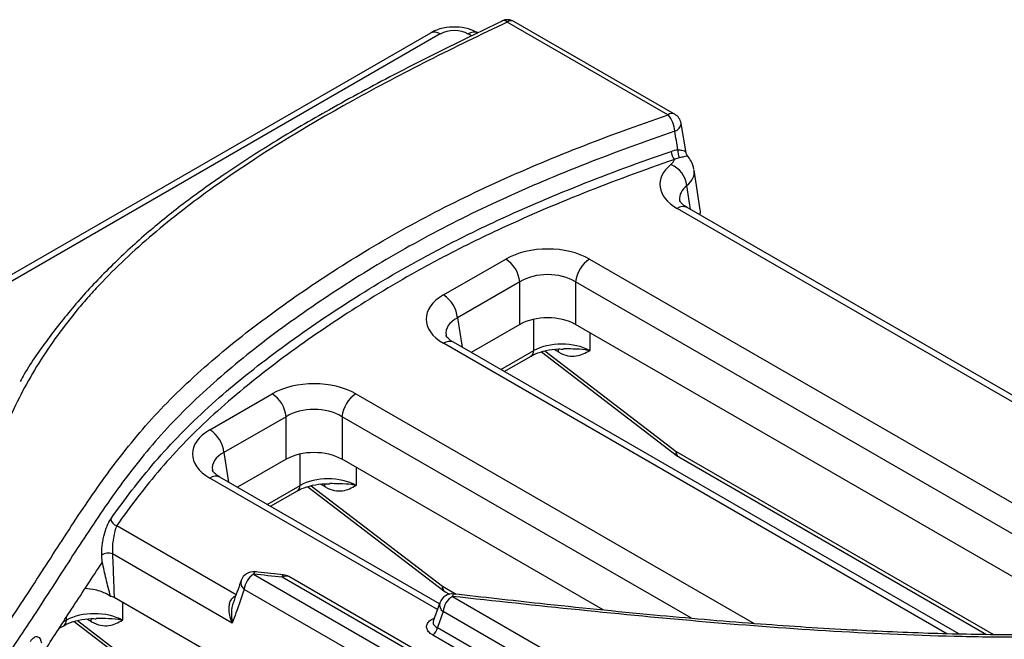
# Model space of a CAD drawing. Units: millimetres. Extents: x -170 to 1335, y -70 to 370.
# Drawn here: x 350 to 379, y 169 to 188 of the extents above; entities that cross this region are included whole.
import ezdxf

# ---------------------------------------------------------------- set-up
doc = ezdxf.new("R2010")
doc.units = ezdxf.units.MM

msp = doc.modelspace()

# ---------------------------------------------------------------- linework, layer by layer
at = {"color": 7, "linetype": 'Continuous', "lineweight": 25}
for p, q in [((364.114, 187.533), (364.106, 187.53)), ((369.135, 184.691), (364.277, 187.495)), ((369.335, 184.71), (364.477, 187.515)), ((361.948, 187.164), (331.456, 169.562)), ((369.687, 183.536), (369.535, 184.428)), ((370.114, 181.812), (369.932, 183.015)), ((390.445, 169.915), (369.719, 181.88)), ((362.348, 179.232), (364.231, 180.319)), ((364.654, 179.628), (362.771, 178.541)), ((364.654, 178.338), (364.654, 179.628)), ((366.345, 179.628), (366.345, 178.338)), ((364.654, 178.338), (363.183, 177.489)), ((382.525, 168.997), (366.345, 178.338)), ((377.945, 168.967), (362.648, 177.798)), ((364.181, 176.913), (364.994, 177.382)), ((365.312, 177.506), (369.422, 174.355)), ((355.277, 175.15), (357.16, 176.237)), ((357.583, 175.546), (355.7, 174.459)), ((357.583, 174.256), (357.583, 175.546)), ((359.274, 175.546), (359.274, 174.256)), ((369.466, 174.326), (378.777, 168.951)), ((357.583, 174.256), (356.112, 173.407)), ((367.18, 169.692), (359.274, 174.256)), ((362.225, 169.878), (355.577, 173.716)), ((358.241, 173.424), (362.351, 170.273)), ((357.11, 172.831), (357.923, 173.299)), ((352.012, 171.122), (352.004, 171.351)), ((355.955, 169.297), (352.33, 171.39)), ((356.598, 170.777), (367.035, 164.752)), ((367.546, 164.862), (357.463, 170.683)), ((367.746, 164.882), (357.663, 170.703)), ((366.753, 164.292), (356.317, 170.317)), ((362.395, 170.244), (362.527, 170.168)), ((372.907, 158.222), (352.378, 170.073)), ((362.237, 169.912), (362.036, 169.351)), ((362.614, 170.104), (370.784, 165.387)), ((362.332, 169.643), (362.16, 169.163)), ((370.503, 164.926), (362.332, 169.643)), ((351.17, 169.342), (352.595, 168.249)), ((350.717, 169.14), (350.852, 169.217)), ((362.16, 169.163), (370.484, 164.358)), ((370.344, 164.127), (362.019, 168.933))]:
    msp.add_line(p, q, dxfattribs=at)
at = {"color": 8, "linetype": 'Continuous', "lineweight": 25}
for p, q in [((362.248, 187.135), (331.664, 169.479)), ((363.192, 187.078), (363.093, 187.135)), ((369.824, 181.82), (369.714, 182.543)), ((390.193, 169.857), (369.419, 181.85)), ((366.767, 180.319), (385.986, 169.225)), ((384.569, 169.107), (366.345, 179.628)), ((362.771, 178.541), (362.906, 177.649)), ((365.076, 177.548), (365.076, 178.496)), ((366.771, 178.092), (366.771, 177.548)), ((377.582, 168.974), (362.348, 177.768)), ((364.079, 176.972), (365.076, 177.548)), ((365.411, 177.537), (369.383, 174.492)), ((365.837, 177.5), (365.698, 177.58)), ((359.696, 176.237), (371.752, 169.278)), ((369.85, 169.44), (359.274, 175.546)), ((355.7, 174.459), (355.835, 173.567)), ((358.005, 173.466), (358.005, 174.414)), ((369.383, 174.492), (378.989, 168.947)), ((359.7, 174.01), (359.7, 173.466)), ((362.165, 169.71), (355.277, 173.686)), ((357.008, 172.89), (358.005, 173.466)), ((358.34, 173.455), (362.312, 170.41)), ((358.766, 173.418), (358.627, 173.498)), ((352.461, 172.25), (356.073, 170.165)), ((362.312, 170.41), (362.732, 170.168)), ((352.629, 169.928), (352.629, 169.384)), ((350.84, 169.329), (350.934, 169.384)), ((350.934, 169.384), (350.934, 169.475)), ((351.269, 169.373), (353.162, 167.922)), ((351.695, 169.336), (351.556, 169.416))]:
    msp.add_line(p, q, dxfattribs=at)
at = {"color": 8, "linetype": 'Continuous', "lineweight": 25, "flags": 128}
for points in [[(365.837, 177.5), (365.829, 177.557), (365.815, 177.597)], [(358.766, 173.418), (358.758, 173.475), (358.744, 173.515)], [(356.641, 170.849), (356.637, 170.848), (356.625, 170.837), (356.612, 170.814), (356.598, 170.777)], [(357.463, 170.683), (357.476, 170.719), (357.49, 170.743), (357.502, 170.754), (357.506, 170.754)], [(362.659, 170.175), (362.654, 170.174), (362.642, 170.164), (362.628, 170.14), (362.614, 170.104)], [(351.695, 169.336), (351.687, 169.393), (351.673, 169.433)]]:
    msp.add_lwpolyline(points, dxfattribs=at)
at = {"color": 7, "linetype": 'Continuous', "lineweight": 25}
for centre, radius, start, end in [((364.277, 187.168), 0.4, 60.0027, 115.3047), ((362.073, 186.893), 0.299, 54.0182, 114.6714), ((368.532, 184.146), 0.815, 3.1855, 41.6012), ((369.141, 184.361), 0.4, 9.6826, 59.494), ((369.637, 183.604), 0.406, 183.2107, 221.7914), ((369.769, 183.573), 0.333, 169.9731, 213.8554), ((368.894, 182.428), 0.828, 8.0069, 66.1688), ((363.726, 179.536), 0.932, 5.689, 57.1991), ((367.272, 179.536), 0.932, 122.8009, 174.311), ((361.843, 178.448), 0.932, 5.689, 57.1991), ((356.655, 175.454), 0.932, 5.689, 57.1991), ((360.201, 175.454), 0.932, 122.8009, 174.311), ((354.772, 174.366), 0.932, 5.689, 57.1991), ((369.666, 174.672), 0.4, 232.5252, 240.0027), ((352.511, 172.483), 0.238, 189.8454, 257.8387), ((352.203, 171.073), 0.342, 68.1285, 125.6561), ((356.598, 170.451), 0.4, 83.8464, 160.4577), ((356.935, 170.255), 0.622, 122.8009, 174.311), ((357.463, 170.357), 0.4, 60.0027, 83.7109), ((362.614, 169.777), 0.4, 83.642, 160.2785), ((362.595, 170.59), 0.4, 232.5252, 240.0027), ((362.951, 169.581), 0.622, 122.8009, 174.311), ((361.851, 169.194), 0.311, 302.8009, 354.311)]:
    msp.add_arc(centre, radius, start, end, dxfattribs=at)
at = {"color": 8, "linetype": 'Continuous', "lineweight": 25}
for centre, radius, start, end in [((364.16, 187.361), 0.178, 48.7673, 104.7808), ((364.394, 187.334), 0.199, 65.3286, 125.9818), ((363.269, 186.893), 0.299, 65.3286, 125.9818), ((369.252, 184.536), 0.194, 64.3953, 126.899), ((369.257, 184.529), 0.197, 63.875, 126.2646), ((369.281, 184.438), 0.254, 284.5928, 357.7919), ((369.594, 181.618), 0.291, 64.4132, 126.8973), ((362.523, 177.527), 0.299, 65.3286, 125.9818), ((364.884, 177.539), 0.192, 304.715, 2.5208), ((369.52, 174.457), 0.141, 165.5211, 226.2634), ((369.575, 174.484), 0.192, 177.4792, 235.285), ((355.452, 173.445), 0.299, 65.3286, 125.9818), ((357.813, 173.457), 0.192, 304.715, 2.5208), ((356.463, 170.52), 0.25, 164.9367, 234.1733), ((357.58, 170.522), 0.199, 65.3286, 125.9818), ((362.449, 170.375), 0.141, 165.5211, 226.2634), ((362.504, 170.402), 0.192, 177.4792, 235.285), ((362.48, 169.846), 0.251, 164.749, 234.0435), ((350.742, 169.375), 0.192, 304.715, 2.5208)]:
    msp.add_arc(centre, radius, start, end, dxfattribs=at)
at = {"color": 7, "linetype": 'Continuous', "lineweight": 25}
for centre, major_axis, ratio, start_param, end_param in [((362.671, 186.887), (0.6, 0), 0.58169, 0.789196, 2.352396), ((368.563, 184.365), (0.806, 0), 0.572919, 0.771401, 0.7816), ((368.736, 183.386), (0.605, 0), 0.572919, 5.664654, 6.132806), ((370.707, 182.582), (1.814, 0), 0.572919, 2.523061, 3.923193), ((368.91, 181.752), (1.209, 0), 0.572919, 6.143608, 6.369781), ((365.499, 179.576), (1.8, 0), 0.58169, 0.789196, 2.352396), ((365.499, 179.086), (1.2, 0), 0.636207, 0.789196, 2.352396), ((363.635, 178.5), (1.814, 0), 0.572919, 2.359993, 3.923193), ((365.499, 177.843), (1.2, 0), 0.58169, 0.789196, 2.352396), ((365.924, 177.072), (1.2, 0), 0.559808, 0.786768, 2.354825), ((358.428, 175.494), (1.8, 0), 0.58169, 0.789196, 2.352396), ((358.428, 175.004), (1.2, 0), 0.636207, 0.789196, 2.352396), ((356.564, 174.418), (1.814, 0), 0.572919, 2.359993, 3.923193), ((358.428, 173.761), (1.2, 0), 0.58169, 0.789196, 2.352396), ((358.852, 172.99), (1.2, 0), 0.559808, 0.786768, 2.354825), ((351.781, 168.908), (1.2, 0), 0.559808, 0.786768, 2.354825)]:
    msp.add_ellipse(centre, major_axis=major_axis, ratio=ratio, start_param=start_param, end_param=end_param, dxfattribs=at)
at = {"color": 8, "linetype": 'Continuous', "lineweight": 25}
for centre, major_axis, ratio, start_param, end_param in [((368.736, 182.896), (1.199, 0.09), 0.575107, 5.621522, 6.326648), ((370.707, 182.092), (1.217, -0.089), 0.566594, 2.564316, 3.257038), ((363.635, 178.01), (1.217, -0.089), 0.566594, 2.401247, 3.268373), ((356.564, 173.928), (1.217, -0.089), 0.566594, 2.401247, 3.268373)]:
    msp.add_ellipse(centre, major_axis=major_axis, ratio=ratio, start_param=start_param, end_param=end_param, dxfattribs=at)
at = {"color": 7, "linetype": 'Continuous', "lineweight": 25}
for points, knots in [([(364.277, 187.495), (363.472, 187.114), (362.676, 186.727), (361.111, 185.935), (360.34, 185.53), (358.095, 184.286), (356.681, 183.418), (354.743, 182.034), (354.128, 181.558), (352.971, 180.574), (352.429, 180.065), (351.807, 179.403), (351.685, 179.269), (351.448, 179), (351.332, 178.863), (350.994, 178.453), (350.784, 178.177), (350.191, 177.344), (349.848, 176.782), (349.408, 175.927), (349.273, 175.64), (349.029, 175.064), (348.92, 174.773), (348.624, 173.898), (348.469, 173.308), (348.211, 172.122), (348.107, 171.525), (347.961, 170.628), (347.913, 170.329), (347.812, 169.732), (347.759, 169.433), (347.574, 168.54), (347.417, 167.948), (347.114, 167.216), (347.048, 167.07), (346.904, 166.78), (346.825, 166.635), (346.572, 166.208), (346.376, 165.932), (345.929, 165.394), (345.679, 165.133), (345.266, 164.753), (345.122, 164.628), (344.821, 164.382), (344.665, 164.26), (343.858, 163.667), (343.135, 163.237), (342.151, 162.746), (341.951, 162.651), (341.543, 162.463), (341.335, 162.371), (340.706, 162.102), (340.277, 161.931), (338.974, 161.439), (338.081, 161.134), (336.703, 160.715), (336.238, 160.581), (335.292, 160.329), (334.81, 160.211), (333.839, 159.991), (333.349, 159.89), (332.362, 159.701), (331.865, 159.614), (330.867, 159.448), (330.365, 159.37), (329.36, 159.217), (328.857, 159.143), (327.849, 158.994), (327.346, 158.92), (326.34, 158.769), (325.838, 158.692), (324.335, 158.453), (323.337, 158.286), (321.355, 157.927), (320.373, 157.737), (318.434, 157.327), (317.477, 157.105), (315.6, 156.617), (314.679, 156.351), (313.335, 155.906), (312.893, 155.749), (312.24, 155.502), (312.025, 155.417), (311.597, 155.244), (311.384, 155.154), (310.334, 154.7), (309.541, 154.311), (307.281, 153.082), (305.933, 152.18), (304.039, 150.758), (303.429, 150.273), (302.238, 149.288), (301.66, 148.788), (301.093, 148.284)], [0, 0, 0, 0, 0.03125, 0.03125, 0.0625, 0.0625, 0.125, 0.125, 0.15625, 0.15625, 0.1875, 0.1875, 0.195312, 0.195312, 0.203125, 0.203125, 0.21875, 0.21875, 0.25, 0.25, 0.265625, 0.265625, 0.28125, 0.28125, 0.3125, 0.3125, 0.34375, 0.34375, 0.359375, 0.359375, 0.375, 0.375, 0.40625, 0.40625, 0.414062, 0.414062, 0.421875, 0.421875, 0.4375, 0.4375, 0.453125, 0.453125, 0.460937, 0.460937, 0.46875, 0.46875, 0.5, 0.5, 0.507812, 0.507812, 0.515625, 0.515625, 0.53125, 0.53125, 0.5625, 0.5625, 0.578125, 0.578125, 0.59375, 0.59375, 0.609375, 0.609375, 0.625, 0.625, 0.640625, 0.640625, 0.65625, 0.65625, 0.671875, 0.671875, 0.6875, 0.6875, 0.71875, 0.71875, 0.75, 0.75, 0.78125, 0.78125, 0.8125, 0.8125, 0.828125, 0.828125, 0.835937, 0.835937, 0.84375, 0.84375, 0.875, 0.875, 0.9375, 0.9375, 0.96875, 0.96875, 1, 1, 1, 1]), ([(364.12, 187.52), (363.784, 187.361), (362.673, 186.834), (360.92, 185.948), (358.944, 184.886), (357.235, 183.883), (355.762, 182.931), (354.472, 182.009), (353.314, 181.07), (352.245, 180.081), (351.26, 179.034), (350.398, 177.949), (349.824, 177.138), (349.577, 176.683), (349.536, 176.608)], [0, 0, 0, 0, 0.054059, 0.17914, 0.290071, 0.390015, 0.48203, 0.564527, 0.644368, 0.728889, 0.813825, 0.8988, 0.983358, 1, 1, 1, 1]), ([(363.393, 187.164), (363.325, 187.199), (363.15, 187.287), (362.819, 187.354), (362.424, 187.344), (362.13, 187.262), (361.982, 187.183), (361.948, 187.164)], [0, 0, 0, 0, 0.1570714, 0.4025202, 0.6548301, 0.9202153, 1, 1, 1, 1]), ([(305.907, 145.505), (305.927, 145.811), (305.955, 146.118), (306.033, 146.73), (306.081, 147.035), (306.202, 147.645), (306.277, 147.949), (306.46, 148.552), (306.569, 148.85), (306.83, 149.441), (306.983, 149.732), (307.253, 150.163), (307.35, 150.306), (307.559, 150.589), (307.671, 150.73), (308.263, 151.416), (308.836, 151.922), (309.817, 152.631), (310.165, 152.859), (310.899, 153.297), (311.287, 153.509), (312.488, 154.11), (313.339, 154.466), (314.69, 154.936), (315.153, 155.082), (315.867, 155.283), (316.109, 155.348), (316.597, 155.47), (316.842, 155.528), (317.582, 155.692), (318.081, 155.787), (319.088, 155.951), (319.598, 156.02), (321.137, 156.197), (322.179, 156.275), (323.753, 156.363), (324.28, 156.387), (325.332, 156.433), (325.859, 156.454), (327.439, 156.518), (328.491, 156.563), (330.592, 156.683), (331.642, 156.759), (333.201, 156.91), (333.718, 156.966), (334.747, 157.094), (335.258, 157.166), (336.018, 157.291), (336.27, 157.335), (336.772, 157.431), (337.023, 157.483), (337.764, 157.648), (338.244, 157.771), (339.17, 158.054), (339.615, 158.213), (340.251, 158.484), (340.458, 158.579), (340.862, 158.779), (341.058, 158.883), (341.623, 159.205), (341.974, 159.431), (342.632, 159.906), (342.939, 160.154), (343.37, 160.539), (343.508, 160.671), (343.775, 160.935), (343.902, 161.068), (344.27, 161.472), (344.495, 161.747), (345.124, 162.582), (345.482, 163.153), (345.983, 164.02), (346.144, 164.31), (346.464, 164.891), (346.624, 165.182), (347.116, 166.05), (347.462, 166.626), (347.998, 167.486), (348.18, 167.772), (348.549, 168.343), (348.735, 168.628), (349.297, 169.483), (349.673, 170.052), (350.415, 171.194), (350.778, 171.766), (351.528, 172.906), (351.913, 173.472), (352.749, 174.587), (353.199, 175.135), (354.194, 176.205), (354.742, 176.725), (355.628, 177.488), (355.934, 177.739), (356.565, 178.236), (356.89, 178.482), (357.885, 179.208), (358.573, 179.675), (359.998, 180.578), (360.736, 181.013), (362.271, 181.843), (363.069, 182.239), (365.544, 183.371), (367.304, 184.054), (369.141, 184.687)], [0, 0, 0, 0, 0.015625, 0.015625, 0.03125, 0.03125, 0.046875, 0.046875, 0.0625, 0.0625, 0.078125, 0.078125, 0.085938, 0.085938, 0.09375, 0.09375, 0.125, 0.125, 0.140625, 0.140625, 0.15625, 0.15625, 0.1875, 0.1875, 0.203125, 0.203125, 0.210938, 0.210938, 0.21875, 0.21875, 0.234375, 0.234375, 0.25, 0.25, 0.28125, 0.28125, 0.296875, 0.296875, 0.3125, 0.3125, 0.34375, 0.34375, 0.375, 0.375, 0.390625, 0.390625, 0.40625, 0.40625, 0.414063, 0.414063, 0.421875, 0.421875, 0.4375, 0.4375, 0.453125, 0.453125, 0.460938, 0.460938, 0.46875, 0.46875, 0.484375, 0.484375, 0.5, 0.5, 0.507813, 0.507813, 0.515625, 0.515625, 0.53125, 0.53125, 0.5625, 0.5625, 0.578125, 0.578125, 0.59375, 0.59375, 0.625, 0.625, 0.640625, 0.640625, 0.65625, 0.65625, 0.6875, 0.6875, 0.71875, 0.71875, 0.75, 0.75, 0.78125, 0.78125, 0.8125, 0.8125, 0.828125, 0.828125, 0.84375, 0.84375, 0.875, 0.875, 0.90625, 0.90625, 0.9375, 0.9375, 1, 1, 1, 1]), ([(369.344, 184.705), (369.343, 184.706), (369.34, 184.708), (369.337, 184.709), (369.335, 184.71)], [0, 0, 0, 0, 0.250185, 1, 1, 1, 1]), ([(369.345, 184.192), (368.43, 183.876), (367.534, 183.548), (365.788, 182.862), (364.939, 182.503), (363.296, 181.75), (362.502, 181.356), (360.974, 180.527), (360.24, 180.093), (358.823, 179.192), (358.138, 178.726), (357.149, 178.002), (356.826, 177.756), (356.201, 177.26), (355.897, 177.009), (355.019, 176.249), (354.476, 175.729), (353.493, 174.662), (353.049, 174.115), (352.222, 173.003), (351.841, 172.438), (351.097, 171.302), (350.734, 170.732), (349.994, 169.595), (349.62, 169.028), (349.061, 168.177), (348.875, 167.893), (348.509, 167.324), (348.328, 167.039), (347.796, 166.182), (347.453, 165.609), (346.965, 164.743), (346.805, 164.453), (346.486, 163.875), (346.325, 163.586), (345.824, 162.723), (345.465, 162.155), (344.834, 161.324), (344.609, 161.051), (344.242, 160.649), (344.114, 160.516), (343.849, 160.253), (343.711, 160.122), (342.996, 159.482), (342.35, 159.005), (341.421, 158.467), (341.229, 158.363), (340.83, 158.161), (340.625, 158.064), (339.999, 157.788), (339.561, 157.624), (338.649, 157.332), (338.176, 157.203), (337.446, 157.031), (337.199, 156.977), (336.701, 156.876), (336.451, 156.829), (335.696, 156.697), (335.189, 156.621), (334.167, 156.486), (333.653, 156.426), (332.104, 156.267), (331.061, 156.186), (328.969, 156.057), (327.921, 156.01), (326.348, 155.945), (325.823, 155.924), (324.775, 155.88), (324.25, 155.857), (322.68, 155.777), (321.638, 155.708), (320.098, 155.548), (319.589, 155.485), (318.58, 155.335), (318.08, 155.247), (317.339, 155.095), (317.093, 155.04), (316.605, 154.925), (316.361, 154.863), (315.641, 154.67), (315.175, 154.53), (313.813, 154.075), (312.956, 153.728), (311.949, 153.239), (311.75, 153.138), (311.36, 152.931), (311.169, 152.825), (310.612, 152.501), (310.26, 152.277), (309.266, 151.578), (308.685, 151.077), (308.085, 150.398), (307.971, 150.259), (307.759, 149.978), (307.661, 149.836), (307.387, 149.407), (307.232, 149.117), (306.968, 148.529), (306.859, 148.232), (306.675, 147.632), (306.6, 147.329), (306.478, 146.721), (306.43, 146.417), (306.353, 145.808), (306.325, 145.503), (306.305, 145.198)], [0, 0, 0, 0, 0.03125, 0.03125, 0.0625, 0.0625, 0.09375, 0.09375, 0.125, 0.125, 0.15625, 0.15625, 0.171875, 0.171875, 0.1875, 0.1875, 0.21875, 0.21875, 0.25, 0.25, 0.28125, 0.28125, 0.3125, 0.3125, 0.34375, 0.34375, 0.359375, 0.359375, 0.375, 0.375, 0.40625, 0.40625, 0.421875, 0.421875, 0.4375, 0.4375, 0.46875, 0.46875, 0.484375, 0.484375, 0.492188, 0.492188, 0.5, 0.5, 0.53125, 0.53125, 0.539063, 0.539063, 0.546875, 0.546875, 0.5625, 0.5625, 0.578125, 0.578125, 0.585938, 0.585938, 0.59375, 0.59375, 0.609375, 0.609375, 0.625, 0.625, 0.65625, 0.65625, 0.6875, 0.6875, 0.703125, 0.703125, 0.71875, 0.71875, 0.75, 0.75, 0.765625, 0.765625, 0.78125, 0.78125, 0.789063, 0.789063, 0.796875, 0.796875, 0.8125, 0.8125, 0.84375, 0.84375, 0.851563, 0.851563, 0.859375, 0.859375, 0.875, 0.875, 0.90625, 0.90625, 0.914063, 0.914063, 0.921875, 0.921875, 0.9375, 0.9375, 0.953125, 0.953125, 0.96875, 0.96875, 0.984375, 0.984375, 1, 1, 1, 1]), ([(352.276, 172.442), (352.688, 173.029), (353.128, 173.608), (353.858, 174.457), (354.113, 174.737), (354.651, 175.289), (354.933, 175.56), (355.808, 176.357), (356.432, 176.868), (357.742, 177.861), (358.429, 178.342), (359.858, 179.278), (360.602, 179.731), (361.773, 180.385), (362.172, 180.599), (362.99, 181.017), (363.409, 181.221), (364.686, 181.819), (365.565, 182.197), (367.368, 182.915), (368.292, 183.256), (369.231, 183.581)], [0, 0, 0, 0, 0.125, 0.125, 0.1875, 0.1875, 0.25, 0.25, 0.375, 0.375, 0.5, 0.5, 0.625, 0.625, 0.6875, 0.6875, 0.75, 0.75, 0.875, 0.875, 1, 1, 1, 1]), ([(369.334, 183.334), (367.465, 182.685), (365.665, 181.98), (363.549, 180.99), (363.132, 180.786), (362.317, 180.371), (361.919, 180.158), (360.753, 179.507), (360.012, 179.055), (358.588, 178.124), (357.904, 177.645), (356.6, 176.656), (355.978, 176.147), (355.106, 175.354), (354.826, 175.085), (354.289, 174.535), (354.035, 174.257), (353.309, 173.411), (352.871, 172.834), (352.461, 172.25)], [0, 0, 0, 0, 0.25, 0.25, 0.3125, 0.3125, 0.375, 0.375, 0.5, 0.5, 0.625, 0.625, 0.75, 0.75, 0.8125, 0.8125, 0.875, 0.875, 1, 1, 1, 1]), ([(369.731, 183.444), (369.73, 183.445), (369.71, 183.462), (369.693, 183.496), (369.691, 183.528), (369.69, 183.536)], [0, 0, 0, 0, 0.058211, 0.777774, 1, 1, 1, 1]), ([(369.922, 183.032), (369.903, 183.121), (369.869, 183.273), (369.766, 183.389), (369.723, 183.437)], [0, 0, 0, 0, 0.577537, 1, 1, 1, 1]), ([(369.719, 181.88), (369.684, 181.902), (369.583, 181.965), (369.5, 182.063), (369.493, 182.091), (369.493, 182.092), (369.493, 182.092)], [0, 0, 0, 0, 0.193799, 0.557671, 0.933466, 1, 1, 1, 1]), ([(362.648, 177.798), (362.613, 177.82), (362.512, 177.883), (362.428, 177.98), (362.422, 178.009), (362.422, 178.01), (362.422, 178.01)], [0, 0, 0, 0, 0.196584, 0.565687, 0.946883, 1, 1, 1, 1]), ([(364.994, 177.382), (365.037, 177.405), (365.165, 177.472), (365.445, 177.557), (365.749, 177.604), (365.929, 177.593), (365.981, 177.59)], [0, 0, 0, 0, 0.175026, 0.515131, 0.861584, 1, 1, 1, 1]), ([(365.837, 177.5), (365.932, 177.445), (366.024, 177.411), (366.201, 177.375), (366.283, 177.374), (366.436, 177.396), (366.508, 177.418), (366.643, 177.476), (366.708, 177.512), (366.771, 177.548)], [0, 0, 0, 0, 0.25, 0.25, 0.5, 0.5, 0.75, 0.75, 1, 1, 1, 1]), ([(355.577, 173.716), (355.542, 173.738), (355.441, 173.801), (355.357, 173.898), (355.35, 173.927), (355.351, 173.928), (355.351, 173.928)], [0, 0, 0, 0, 0.1965844, 0.5656867, 0.9468834, 1, 1, 1, 1]), ([(357.923, 173.299), (357.966, 173.323), (358.094, 173.39), (358.374, 173.475), (358.678, 173.522), (358.858, 173.511), (358.91, 173.508)], [0, 0, 0, 0, 0.1750264, 0.515131, 0.8615836, 1, 1, 1, 1]), ([(358.766, 173.418), (358.861, 173.363), (358.953, 173.329), (359.13, 173.293), (359.212, 173.292), (359.365, 173.314), (359.437, 173.336), (359.572, 173.394), (359.637, 173.43), (359.7, 173.466)], [0, 0, 0, 0, 0.25, 0.25, 0.5, 0.5, 0.75, 0.75, 1, 1, 1, 1]), ([(352.004, 171.351), (352.002, 171.398), (352.003, 171.447), (352.007, 171.548), (352.012, 171.601), (352.024, 171.705), (352.032, 171.757), (352.051, 171.86), (352.062, 171.911), (352.1, 172.058), (352.131, 172.151), (352.199, 172.314), (352.236, 172.386), (352.276, 172.442)], [0, 0, 0, 0, 0.125, 0.125, 0.25, 0.25, 0.375, 0.375, 0.5, 0.5, 0.75, 0.75, 1, 1, 1, 1]), ([(352.461, 172.25), (352.439, 172.204), (352.418, 172.147), (352.382, 172.019), (352.367, 171.947), (352.343, 171.793), (352.334, 171.711), (352.327, 171.588), (352.326, 171.546), (352.326, 171.467), (352.328, 171.428), (352.33, 171.39)], [0, 0, 0, 0, 0.25, 0.25, 0.5, 0.5, 0.75, 0.75, 0.875, 0.875, 1, 1, 1, 1]), ([(352.33, 171.39), (352.34, 171.116), (352.35, 170.841), (352.36, 170.567), (352.366, 170.402), (352.372, 170.238), (352.378, 170.073)], [0, 0, 0, 0, 0.002298079, 0.002298079, 0.002298079, 0.003676929, 0.003676929, 0.003676929, 0.003676929]), ([(350.348, 168.57), (350.611, 168.978), (351.161, 169.829), (351.72, 170.679), (352.012, 171.122)], [0, 0, 0, 0, 0.478554, 1, 1, 1, 1]), ([(352.272, 170.105), (352.221, 170.287), (352.174, 170.463), (352.091, 170.807), (352.056, 170.975), (352.029, 171.141)], [0, 0, 0, 0, 0.5, 0.5, 1, 1, 1, 1]), ([(357.506, 170.752), (357.249, 170.782), (356.961, 170.815), (356.672, 170.845), (356.641, 170.848)], [0, 0, 0, 0, 0.892428, 1, 1, 1, 1]), ([(356.221, 170.585), (356.215, 170.568), (356.135, 170.34), (356.054, 170.113), (355.98, 169.902)], [0, 0, 0, 0, 0.075106, 1, 1, 1, 1]), ([(393.163, 170.61), (392.608, 170.407), (392.035, 170.228), (390.859, 169.912), (390.256, 169.774), (389.333, 169.595), (389.022, 169.54), (388.394, 169.437), (388.077, 169.39), (387.121, 169.26), (386.481, 169.189), (385.196, 169.07), (384.551, 169.022), (383.256, 168.946), (382.607, 168.917), (381.306, 168.879), (380.652, 168.868), (379.347, 168.864), (378.695, 168.871), (376.746, 168.911), (375.451, 168.967), (372.87, 169.12), (371.583, 169.217), (369.014, 169.437), (367.732, 169.561), (365.17, 169.823), (363.892, 169.962), (362.614, 170.104)], [0, 0, 0, 0, 0.0625, 0.0625, 0.125, 0.125, 0.15625, 0.15625, 0.1875, 0.1875, 0.25, 0.25, 0.3125, 0.3125, 0.375, 0.375, 0.4375, 0.4375, 0.5, 0.5, 0.625, 0.625, 0.75, 0.75, 0.875, 0.875, 1, 1, 1, 1]), ([(393.064, 170.698), (392.767, 170.59), (392.126, 170.357), (391.055, 170.043), (389.853, 169.769), (388.513, 169.526), (387.032, 169.321), (385.357, 169.152), (383.501, 169.023), (381.47, 168.947), (379.283, 168.93), (376.959, 168.977), (374.435, 169.09), (371.666, 169.274), (368.574, 169.542), (365.542, 169.85), (363.527, 170.078), (362.659, 170.176)], [0, 0, 0, 0, 0.033973, 0.073276, 0.115935, 0.158646, 0.208719, 0.262769, 0.322527, 0.388957, 0.45896, 0.533345, 0.613135, 0.703068, 0.802077, 0.914636, 1, 1, 1, 1]), ([(352.272, 170.105), (352.232, 170.13), (352.101, 170.211), (351.841, 170.308), (351.603, 170.329), (351.498, 170.339)], [0, 0, 0, 0, 0.196502, 0.646573, 1, 1, 1, 1]), ([(356.317, 170.317), (356.233, 170.08), (356.149, 169.843), (356.065, 169.607), (356.028, 169.504), (355.992, 169.401), (355.955, 169.297)], [0, 0, 0, 0, 0.002510506, 0.002510506, 0.002510506, 0.003603861, 0.003603861, 0.003603861, 0.003603861]), ([(350.852, 169.217), (350.895, 169.24), (351.023, 169.308), (351.303, 169.392), (351.607, 169.44), (351.787, 169.429), (351.838, 169.426)], [0, 0, 0, 0, 0.175026, 0.515131, 0.861584, 1, 1, 1, 1]), ([(351.695, 169.336), (351.79, 169.281), (351.882, 169.247), (352.059, 169.211), (352.14, 169.21), (352.294, 169.231), (352.366, 169.254), (352.501, 169.312), (352.566, 169.348), (352.629, 169.384)], [0, 0, 0, 0, 0.25, 0.25, 0.5, 0.5, 0.75, 0.75, 1, 1, 1, 1])]:
    msp.add_open_spline(points, degree=3, knots=knots, dxfattribs=at)
for points in [[(369.44, 183.631), (369.409, 183.818), (369.377, 184.005), (369.345, 184.192)], [(369.231, 183.581), (369.301, 183.606), (369.371, 183.623), (369.44, 183.631)], [(369.492, 183.387), (369.438, 183.377), (369.386, 183.358), (369.334, 183.334)], [(352.029, 171.141), (352.022, 171.135), (352.017, 171.129), (352.012, 171.122)], [(357.463, 170.683), (357.175, 170.715), (356.887, 170.746), (356.598, 170.777)], [(352.378, 170.073), (352.349, 170.09), (352.312, 170.101), (352.272, 170.105)]]:
    msp.add_open_spline(points, degree=3, dxfattribs=at)
at = {"color": 8, "linetype": 'Continuous', "lineweight": 25}
for points, knots in [([(369.44, 183.631), (369.482, 183.627), (369.567, 183.62), (369.644, 183.594), (369.685, 183.567), (369.682, 183.541), (369.681, 183.535)], [0, 0, 0, 0, 0.273166, 0.558199, 0.894757, 1, 1, 1, 1]), ([(369.728, 183.44), (369.729, 183.441), (369.738, 183.444), (369.702, 183.433), (369.626, 183.414), (369.536, 183.396), (369.492, 183.387)], [0, 0, 0, 0, 0.0596642, 0.4024533, 0.7017921, 1, 1, 1, 1]), ([(366.771, 177.548), (366.77, 177.548), (366.73, 177.556), (366.575, 177.583), (366.314, 177.595), (366.076, 177.599), (365.981, 177.601)], [0, 0, 0, 0, 0.0045194, 0.1843138, 0.6759765, 1, 1, 1, 1]), ([(359.7, 173.466), (359.699, 173.466), (359.659, 173.474), (359.504, 173.501), (359.243, 173.513), (359.005, 173.517), (358.91, 173.519)], [0, 0, 0, 0, 0.004519, 0.184314, 0.675976, 1, 1, 1, 1]), ([(355.955, 169.297), (355.955, 169.298), (355.938, 169.337), (355.895, 169.451), (355.854, 169.633), (355.856, 169.827), (355.9, 169.979), (355.961, 170.06), (356.015, 170.105), (356.04, 170.115), (356.058, 170.122)], [0, 0, 0, 0, 0.003388, 0.131763, 0.384934, 0.589083, 0.756433, 0.908674, 0.933706, 1, 1, 1, 1]), ([(355.983, 169.901), (355.976, 169.884), (355.944, 169.808), (355.926, 169.641), (355.929, 169.456), (355.947, 169.338), (355.955, 169.299), (355.955, 169.297)], [0, 0, 0, 0, 0.0877192, 0.4026377, 0.7953957, 0.9941119, 1, 1, 1, 1]), ([(352.629, 169.384), (352.628, 169.384), (352.588, 169.392), (352.433, 169.419), (352.172, 169.431), (351.934, 169.435), (351.839, 169.437)], [0, 0, 0, 0, 0.004519, 0.184314, 0.675976, 1, 1, 1, 1]), ([(362.019, 168.933), (361.993, 168.95), (361.922, 168.995), (361.849, 169.087), (361.825, 169.202), (361.868, 169.313), (361.954, 169.401), (362.039, 169.435), (362.071, 169.448)], [0, 0, 0, 0, 0.1155176, 0.3128207, 0.5042304, 0.6942119, 0.88806, 1, 1, 1, 1]), ([(362.041, 169.349), (362.036, 169.338), (362.02, 169.304), (362.042, 169.247), (362.092, 169.196), (362.142, 169.172), (362.16, 169.163)], [0, 0, 0, 0, 0.146706, 0.4667396, 0.8018104, 1, 1, 1, 1]), ([(349.843, 168.741), (349.881, 168.789), (349.956, 168.885), (350.063, 168.899), (350.142, 168.833), (350.168, 168.732), (350.177, 168.695)], [0, 0, 0, 0, 0.288096, 0.576912, 0.84533, 1, 1, 1, 1])]:
    msp.add_open_spline(points, degree=3, knots=knots, dxfattribs=at)

doc.saveas('drawing.dxf')
